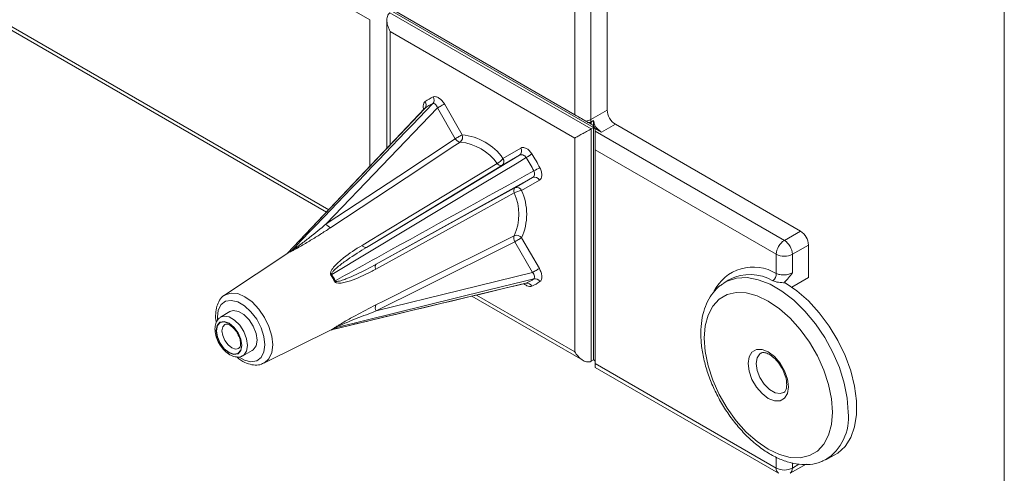
# Model space of a CAD drawing. Units: millimetres. Extents: x 5 to 292, y 5 to 205.
# Drawn here: x 249 to 292, y 98 to 118 of the extents above; entities that cross this region are included whole.
import ezdxf

# ---------------------------------------------------------------- set-up
doc = ezdxf.new("R2010")
doc.units = ezdxf.units.MM

msp = doc.modelspace()

# ---------------------------------------------------------------- linework, layer by layer
at = {"color": 7, "linetype": 'Continuous', "lineweight": 0}
msp.add_line((292, 5), (292, 205), dxfattribs=at)
at = {"color": 7, "linetype": 'Continuous', "lineweight": 15}
for p, q in [((264.1285, 118.1678), (229.8339, 137.9657)), ((229.8339, 128.4064), (262.217, 109.712)), ((273.1318, 113.9911), (273.1318, 122.973)), ((273.8326, 123.1736), (273.8326, 113.7834)), ((274.5584, 123.001), (274.5584, 114.188)), ((273.1318, 113.9911), (265.0248, 118.6711)), ((273.903, 113.5458), (265.0642, 118.6483)), ((273.9548, 113.4313), (265.116, 118.5338)), ((264.1285, 118.1678), (264.1285, 111.7289)), ((264.8732, 118.1517), (264.8732, 112.5145)), ((265.0124, 118.4741), (273.8513, 113.3715)), ((273.1318, 112.9704), (265.0248, 117.6504)), ((267.1019, 114.2927), (262.2054, 109.195)), ((266.5434, 114.2763), (266.5533, 114.2857)), ((267.8822, 112.9412), (267.1019, 114.2927)), ((267.4005, 114.4652), (268.1808, 113.1137)), ((273.8326, 113.7834), (274.5584, 114.188)), ((273.8513, 113.6729), (273.8513, 113.5757)), ((273.8513, 113.5757), (273.903, 113.5458)), ((273.8513, 113.3715), (273.9548, 113.4313)), ((273.8513, 113.3715), (273.8513, 103.1648)), ((273.9548, 113.7407), (273.9548, 113.4313)), ((274.2979, 113.2332), (273.9548, 113.4313)), ((273.9548, 113.4313), (273.9548, 103.2245)), ((274.912, 113.5756), (274.2979, 113.2332)), ((274.912, 113.5756), (283.0437, 108.8813)), ((273.1318, 112.9704), (273.1318, 103.5802)), ((274.028, 113.3292), (274.028, 113.2695)), ((274.028, 113.2695), (282.3365, 108.4731)), ((269.9758, 112.0775), (270.756, 112.5281)), ((270.7073, 112.2113), (269.927, 111.7608)), ((281.983, 107.8607), (274.028, 112.453)), ((274.028, 112.453), (274.028, 103.0628)), ((271.2748, 111.2285), (264.4115, 107.4317)), ((270.4945, 110.7779), (271.2748, 111.2285)), ((271.5735, 111.1123), (270.7932, 110.6617)), ((270.7932, 108.589), (271.5735, 107.2375)), ((282.3365, 108.4731), (283.0437, 108.8813)), ((271.2748, 107.065), (270.4945, 108.4165)), ((283.3972, 108.2689), (282.6901, 107.8607)), ((283.3972, 108.2689), (283.3972, 106.84)), ((260.5211, 107.9142), (257.7447, 106.0645)), ((260.5069, 107.9082), (260.5051, 107.9062)), ((281.983, 107.0156), (281.983, 107.8607)), ((282.6901, 107.8607), (282.6901, 107.0532)), ((270.9945, 106.5934), (270.98, 106.5916)), ((270.9801, 106.5886), (270.9967, 106.5908)), ((279.8656, 106.7197), (279.6752, 106.5987)), ((279.9346, 106.761), (279.8656, 106.7197)), ((282.6724, 106.4215), (283.3972, 106.84)), ((268.6097, 106.0216), (273.4883, 103.2052)), ((257.9719, 105.3439), (257.5683, 105.0992)), ((259.4697, 103.0765), (262.4599, 104.5557)), ((258.5455, 103.4064), (258.9593, 103.6336)), ((273.9548, 103.2245), (273.8513, 103.1648)), ((274.028, 103.0628), (281.983, 98.4705)), ((274.028, 102.8936), (282.0866, 98.2416)), ((282.5865, 98.2416), (283.2936, 98.6498)), ((284.1554, 98.8379), (284.5301, 99.0334))]:
    msp.add_line(p, q, dxfattribs=at)
at = {"color": 8, "linetype": 'Continuous', "lineweight": 15}
for p, q in [((229.8339, 128.5755), (262.3206, 109.8213)), ((265.0248, 117.6504), (265.0248, 112.6746)), ((268.8168, 106.0711), (273.1318, 103.5802)), ((281.983, 98.4705), (281.983, 98.9431)), ((282.6901, 98.6989), (282.6901, 98.4705)), ((282.6901, 98.4705), (282.9789, 98.6372))]:
    msp.add_line(p, q, dxfattribs=at)
at = {"color": 7, "linetype": 'Continuous', "lineweight": 15, "flags": 128}
for points in [[(266.5431, 114.2765), (265.5075, 113.1838), (260.5062, 107.907)], [(266.5533, 114.2857), (266.272, 113.9889), (265.1466, 112.8015), (260.5099, 107.9095)], [(267.4005, 114.4652), (267.3731, 114.4493), (267.3401, 114.4302), (267.3026, 114.4086), (267.2622, 114.3853), (267.2204, 114.3612), (267.1787, 114.3371), (267.1387, 114.314), (267.1019, 114.2927)], [(262.2054, 109.195), (265.3938, 111.2991), (267.8822, 112.9412)], [(268.1808, 113.1137), (268.1534, 113.0978), (268.1203, 113.0788), (268.0829, 113.0571), (268.0425, 113.0338), (268.0007, 113.0097), (267.959, 112.9856), (267.919, 112.9625), (267.8822, 112.9412)], [(274.028, 113.2695), (274.028, 113.182), (274.028, 113.0822), (274.028, 112.9739), (274.028, 112.8612), (274.028, 112.7486), (274.028, 112.6403), (274.028, 112.5405), (274.028, 112.453)], [(268.0952, 112.7891), (267.7501, 112.5614), (266.37, 111.6505), (262.4194, 109.0429)], [(270.9945, 112.112), (270.5967, 111.8726), (269.0056, 110.9149), (262.4504, 106.9702)], [(263.9874, 108.1663), (267.6082, 110.3458), (270.7073, 112.2113)], [(263.7857, 108.2542), (264.1468, 108.4726), (265.5913, 109.3463), (269.7264, 111.8474)], [(269.927, 111.7608), (265.9684, 109.3651), (263.9874, 108.1663)], [(264.4115, 107.4317), (267.8281, 109.3111), (270.4945, 110.7779)], [(270.4692, 110.5607), (270.0995, 110.3573), (268.6205, 109.5433), (264.3867, 107.2131)], [(264.3867, 105.6354), (264.7565, 105.8203), (266.2354, 106.5598), (270.4692, 108.6771)], [(270.4945, 108.4165), (270.5313, 108.4378), (270.5713, 108.4609), (270.613, 108.485), (270.6549, 108.5091), (270.6953, 108.5324), (270.7327, 108.554), (270.7657, 108.5731), (270.7932, 108.589)], [(263.9874, 108.1663), (263.9673, 108.1584), (263.9445, 108.1561), (263.9196, 108.1596), (263.8931, 108.1686), (263.8658, 108.183), (263.8383, 108.2024), (263.8114, 108.2263), (263.7857, 108.2542)], [(270.4945, 108.4165), (266.4403, 106.3887), (264.4115, 105.3739)], [(264.4115, 107.4317), (264.3946, 107.4183), (264.3813, 107.3997), (264.3718, 107.3764), (264.3664, 107.349), (264.3652, 107.3181), (264.3682, 107.2846), (264.3755, 107.2493), (264.3867, 107.2131)], [(264.4115, 105.3739), (268.1095, 106.2851), (271.2748, 107.065)], [(271.2748, 107.065), (271.3116, 107.0863), (271.3516, 107.1094), (271.3933, 107.1335), (271.4352, 107.1576), (271.4755, 107.1809), (271.513, 107.2026), (271.546, 107.2216), (271.5735, 107.2375)], [(262.4451, 104.5462), (265.9054, 105.3743), (270.9805, 106.589)], [(271.3323, 106.7885), (270.926, 106.6884), (269.3012, 106.288), (262.6071, 104.6389)], [(282.3708, 106.6159), (282.8905, 106.26), (283.3953, 105.8154), (283.8716, 105.294), (284.3066, 104.7098), (284.6886, 104.0785), (285.0073, 103.4172), (285.2541, 102.7437), (285.4225, 102.076), (285.5078, 101.4321), (285.5078, 100.8294), (285.4225, 100.284), (285.2541, 99.8107), (285.0073, 99.4222), (284.6886, 99.1289), (284.5301, 99.0334)], [(284.4453, 100.9277), (284.4025, 101.5171), (284.2755, 102.1379), (284.0681, 102.7713), (283.7865, 103.3982), (283.4394, 103.9993), (283.0374, 104.5565), (282.5925, 105.0529), (282.1184, 105.4733), (281.6294, 105.8049), (281.1405, 106.0378), (280.6664, 106.1648), (280.2215, 106.1821), (279.8194, 106.0891), (279.4724, 105.8887), (279.1908, 105.5869), (278.9834, 105.1929), (278.8564, 104.7188), (278.8136, 104.1788), (278.8564, 103.5895), (278.9834, 102.9687), (279.1908, 102.3352), (279.4724, 101.7084), (279.8194, 101.1073), (280.2215, 100.55), (280.6664, 100.0537), (281.1405, 99.6333), (281.6294, 99.3016), (282.1184, 99.0687), (282.5925, 98.9417), (283.0374, 98.9245), (283.4394, 99.0175), (283.7865, 99.2179), (284.0681, 99.5197), (284.2755, 99.9136), (284.4025, 100.3878), (284.4453, 100.9277)], [(258.9593, 103.6336), (259.0066, 103.6652), (259.1278, 103.8377), (259.17, 104.0891), (259.1278, 104.3892), (259.0066, 104.7018), (258.8208, 104.989), (258.5929, 105.2163), (258.3504, 105.3563), (258.1226, 105.3921), (257.9719, 105.3439)], [(258.5088, 103.8585), (258.4656, 104.1342), (258.3426, 104.4178), (258.1585, 104.6661), (257.9414, 104.8413), (257.7242, 104.9168), (257.5401, 104.881), (257.4171, 104.7395), (257.374, 104.5137), (257.4171, 104.238), (257.5401, 103.9544), (257.7242, 103.7061), (257.9414, 103.5309), (258.1585, 103.4554), (258.3426, 103.4912), (258.4656, 103.6327), (258.5088, 103.8585)], [(258.4965, 103.8656), (258.4542, 103.6447), (258.3339, 103.5062), (258.1538, 103.4712), (257.9414, 103.5451), (257.7289, 103.7165), (257.5488, 103.9594), (257.4285, 104.2369), (257.3862, 104.5066), (257.4285, 104.7275), (257.5488, 104.866), (257.7289, 104.901), (257.9414, 104.8271), (258.1538, 104.6557), (258.3339, 104.4128), (258.4542, 104.1353), (258.4965, 103.8656)], [(282.5133, 102.043), (282.4701, 101.7526), (282.3445, 101.5405), (282.149, 101.4276), (281.9026, 101.4249), (281.6294, 101.5326), (281.3563, 101.7402), (281.1099, 102.0275), (280.9144, 102.3661), (280.7888, 102.7232), (280.7456, 103.0635), (280.7888, 103.354), (280.9144, 103.566), (281.1099, 103.6789), (281.3563, 103.6817), (281.6294, 103.574), (281.9026, 103.3663), (282.149, 103.0791), (282.3445, 102.7404), (282.4701, 102.3834), (282.5133, 102.043)], [(274.028, 103.0628), (274.028, 102.9981), (274.028, 102.9478), (274.028, 102.9133), (274.028, 102.8958), (274.028, 102.8936)]]:
    msp.add_lwpolyline(points, dxfattribs=at)
at = {"color": 8, "linetype": 'Continuous', "lineweight": 15, "flags": 128}
for points in [[(279.6605, 106.5892), (279.8242, 106.6819), (280.2373, 106.8147), (280.6976, 106.8366), (281.1927, 106.7471), (281.7089, 106.5485), (282.2324, 106.2464), (282.7486, 105.8488), (283.2437, 105.3668), (283.704, 104.8134), (284.1171, 104.2037), (284.4716, 103.5543), (284.7579, 102.883), (284.9681, 102.2081), (285.0966, 101.548), (285.1399, 100.9207)], [(257.7447, 106.0645), (257.7761, 106.084), (258.0289, 106.162), (258.3233, 106.1329), (258.6392, 105.9986), (258.9552, 105.7681), (259.2496, 105.4574), (259.5024, 105.0874), (259.6964, 104.6835), (259.8183, 104.2731), (259.8599, 103.8843), (259.8183, 103.5435), (259.6964, 103.2739), (259.5024, 103.0939), (259.4697, 103.0765)], [(259.5158, 103.8895), (259.4735, 104.2536), (259.3501, 104.637), (259.1555, 105.0088), (258.9054, 105.3386), (258.6203, 105.5999), (258.3231, 105.7715), (258.0379, 105.8394), (257.7879, 105.7982), (257.5933, 105.6512), (257.4698, 105.4103), (257.4275, 105.095), (257.4332, 104.966)], [(257.5617, 105.0951), (257.7174, 105.1469), (257.9429, 105.1115), (258.183, 104.973), (258.4085, 104.748), (258.5924, 104.4637), (258.7124, 104.1543), (258.7541, 103.8573), (258.7124, 103.6084), (258.5924, 103.4376), (258.5471, 103.4072)], [(257.7637, 104.7878), (257.7579, 104.7846), (257.6644, 104.677), (257.6315, 104.5053), (257.6644, 104.2957), (257.7579, 104.0801), (257.8979, 103.8913), (258.0629, 103.7581), (258.228, 103.7007), (258.368, 103.7279), (258.3757, 103.7326)], [(258.3817, 103.3429), (258.6203, 103.213), (258.9054, 103.1451), (259.1555, 103.1863), (259.3501, 103.3333), (259.4735, 103.5742), (259.5158, 103.8895)], [(281.3039, 103.52), (281.2645, 103.4929), (281.1418, 103.3182), (281.0991, 103.0635), (281.1418, 102.7596), (281.2645, 102.4432), (281.4527, 102.1523), (281.6834, 101.9221), (281.929, 101.7803), (282.1598, 101.7441), (282.3052, 101.7887)]]:
    msp.add_lwpolyline(points, dxfattribs=at)
at = {"color": 7, "linetype": 'Continuous', "lineweight": 15}
for centre, radius, start, end in [((267.5155, 113.3225), 1.5712, 112.48249, 127.52789), ((266.6923, 114.6444), 0.2575, 320.5489, 30.28182), ((266.3717, 114.4304), 0.2322, 321.45127, 36.48524), ((267.4608, 113.1042), 1.4898, 112.48281, 127.52833), ((273.5227, 114.363), 0.6573, 278.04455, 298.13131), ((273.8297, 113.4436), 0.1258, 354.37965, 54.30148), ((273.9029, 113.3168), 0.1257, 5.69595, 65.62407), ((268.1372, 113.0732), 0.2872, 207.35053, 261.57662), ((267.9191, 113.0092), 0.2819, 308.66726, 21.76214), ((267.9353, 110.6156), 2.5101, 35.61905, 84.38632), ((267.872, 110.5189), 2.2811, 35.61893, 84.38645), ((270.5664, 112.3951), 0.2316, 307.4735, 35.04098), ((269.2991, 112.5607), 0.8314, 300.92048, 324.46795), ((269.7862, 111.9445), 0.2316, 307.4729, 35.04167), ((269.413, 114.7645), 3.0882, 300.8043, 306.31659), ((264.4959, 107.9699), 7.7064, 27.48759, 32.51241), ((264.3896, 107.9086), 8.1259, 27.48728, 32.51272), ((269.8845, 111.938), 0.1823, 209.79605, 283.48454), ((272.8427, 108.8233), 3.0968, 113.69384, 119.19074), ((271.3635, 111.0146), 0.2316, 24.95968, 112.52155), ((270.6268, 110.6525), 0.1823, 136.52625, 210.20218), ((270.5832, 110.564), 0.2316, 24.95968, 112.52155), ((270.8734, 109.8338), 0.8318, 95.53836, 119.07611), ((268.391, 109.6189), 2.2817, 335.62029, 24.37971), ((268.5064, 109.6253), 2.5107, 335.6202, 24.3798), ((262.4595, 109.3259), 0.2859, 207.26011, 261.94548), ((270.7363, 108.5715), 0.2872, 158.42825, 212.64739), ((270.5718, 108.4145), 0.2819, 38.23946, 111.32885), ((282.6296, 108.234), 0.7684, 2.60563, 57.39449), ((282.7506, 107.8258), 0.7684, 122.60539, 177.39455), ((281.9225, 107.8258), 0.7684, 2.60563, 57.39449), ((260.881, 107.3739), 0.6492, 112.02346, 127.98729), ((260.9109, 107.3961), 0.6515, 112.02441, 127.98551), ((260.5409, 108.1205), 0.1741, 303.71332, 316.19511), ((282.3365, 108.5431), 0.7685, 242.60979, 297.39014), ((261.0817, 109.2318), 2.6436, 300.29908, 301.18229), ((259.5901, 105.1379), 3.3562, 27.33382, 32.66646), ((259.6161, 105.1529), 3.3669, 27.33322, 32.66678), ((281.6284, 106.9952), 0.3552, 304.78612, 3.28966), ((263.9048, 104.3406), 2.6918, 118.82359, 119.69096), ((270.4247, 107.97), 1.4899, 292.48281, 307.52795), ((271.029, 106.3637), 0.2323, 23.51581, 98.5442), ((270.6412, 107.908), 1.5711, 292.48252, 307.5286), ((271.3745, 106.5344), 0.2575, 29.71995, 99.44605), ((264.6519, 105.5286), 0.2859, 158.05968, 212.7381), ((262.1719, 105.1377), 0.6493, 292.02488, 307.98504), ((262.2062, 105.1522), 0.6513, 292.02331, 307.98827), ((262.6486, 104.4699), 0.174, 103.79977, 116.28516), ((273.9029, 103.11), 0.1257, 5.69595, 65.62407), ((282.3365, 99.1528), 0.7685, 242.60979, 297.39014)]:
    msp.add_arc(centre, radius, start, end, dxfattribs=at)
at = {"color": 8, "linetype": 'Continuous', "lineweight": 15}
for centre, radius, start, end in [((260.3895, 108.0235), 0.1658, 312.20594, 316.56207), ((280.9692, 105.3709), 1.932, 58.34942, 153.73948), ((280.8288, 104.9545), 2.0158, 60.18648, 116.33446), ((262.4893, 104.386), 0.167, 103.45142, 107.80674), ((282.9687, 100.6748), 2.185, 302.35654, 6.462), ((282.2253, 98.4422), 0.2439, 173.34729, 235.34082), ((282.4378, 98.4467), 0.2534, 305.94009, 5.37206)]:
    msp.add_arc(centre, radius, start, end, dxfattribs=at)
at = {"color": 7, "linetype": 'Continuous', "lineweight": 15}
for centre, major_axis, ratio, start_param, end_param in [((273.4853, 113.7869), (0.5, -0.2887), 0.0000704, 1.3090376, 2.3562351), ((274.1925, 113.5828), (-0.2569, 0.4292), 0.5873578, 0.7759795, 1.0393453), ((274.912, 113.9839), (-0.2501, 0.433), 0.5773815, 0.7853271, 2.3561234), ((273.4979, 113.7796), (0.5178, -0.299), 0.0000704, 0.8198937, 1.0809432), ((254.3002, 102.4932), (20.2574, 11.6979), 0.0151147, 6.0094676, 6.0297442), ((273.778, 113.3292), (0.25, 0.1443), 0.0000704, 5.4977465, 6.0860053)]:
    msp.add_ellipse(centre, major_axis=major_axis, ratio=ratio, start_param=start_param, end_param=end_param, dxfattribs=at)
for points, knots in [([(265.0124, 118.4741), (264.9569, 118.4397), (264.918, 118.3824), (264.8745, 118.248), (264.8693, 118.1726), (264.8819, 118.0194), (264.8991, 117.9435), (264.9505, 117.7929), (264.9845, 117.7195), (265.0248, 117.6504)], [0, 0, 0, 0, 0.25, 0.25, 0.5, 0.5, 0.75, 0.75, 1, 1, 1, 1]), ([(267.4005, 114.4652), (267.337, 114.5753), (267.2508, 114.6701), (267.1176, 114.7558), (267.0726, 114.775), (266.9879, 114.7913), (266.9488, 114.7884), (266.9146, 114.7743)], [0, 0, 0, 0, 0.5, 0.5, 0.75, 0.75, 1, 1, 1, 1]), ([(260.6665, 108), (260.7631, 108.1006), (260.8597, 108.2011), (260.9563, 108.3017), (261.3426, 108.704), (261.729, 109.1063), (262.1154, 109.5086), (263.7072, 111.1659), (265.2991, 112.8234), (266.8911, 114.4808)], [0, 0, 0, 0, 0.001, 0.001, 0.001, 0.005, 0.005, 0.005, 0.021479442, 0.021479442, 0.021479442, 0.021479442]), ([(266.5511, 114.2864), (266.5515, 114.2867), (266.5524, 114.2872), (266.5427, 114.2783), (266.5375, 114.2735)], [0, 0, 0, 0, 0.46152862, 1, 1, 1, 1]), ([(266.8911, 114.4808), (266.9266, 114.4955), (266.9698, 114.4806), (267.0462, 114.4094), (267.0795, 114.3543), (267.1019, 114.2927)], [0, 0, 0, 0, 0.5, 0.5, 1, 1, 1, 1]), ([(273.8513, 113.3715), (273.7918, 113.3395), (273.7212, 113.3004), (273.5805, 113.2221), (273.5117, 113.1835), (273.3835, 113.1115), (273.3256, 113.079), (273.2194, 113.0194), (273.1721, 112.9929), (273.1318, 112.9704)], [0, 0, 0, 0, 0.25, 0.25, 0.5, 0.5, 0.75, 0.75, 1, 1, 1, 1]), ([(273.8451, 113.6702), (273.8325, 113.6654), (273.8065, 113.6562), (273.7715, 113.6461), (273.7493, 113.6407), (273.7416, 113.639)], [0, 0, 0, 0, 0.0625, 0.125, 0.15773487, 0.15773487, 0.15773487, 0.15773487]), ([(274.0232, 113.4708), (274.0159, 113.5162), (274.002, 113.5629), (273.9755, 113.6541), (273.963, 113.6979), (273.9548, 113.7407)], [0, 0, 0, 0, 0.5, 0.5, 1, 1, 1, 1]), ([(274.0232, 113.4708), (274.0723, 113.4315), (274.1178, 113.382), (274.2071, 113.2968), (274.2519, 113.2598), (274.2979, 113.2332)], [0, 0, 0, 0, 0.5, 0.5, 1, 1, 1, 1]), ([(271.2419, 112.2762), (271.1736, 112.3833), (271.0836, 112.4693), (270.9498, 112.5376), (270.9062, 112.5503), (270.8246, 112.5546), (270.7878, 112.5465), (270.756, 112.5281)], [0, 0, 0, 0, 0.5, 0.5, 0.75, 0.75, 1, 1, 1, 1]), ([(270.7073, 112.2113), (270.7493, 112.2358), (270.8011, 112.2415), (270.9069, 112.2078), (270.9589, 112.1677), (270.9945, 112.112)], [0, 0, 0, 0, 0.5, 0.5, 1, 1, 1, 1]), ([(271.5735, 111.1123), (271.637, 111.149), (271.6761, 111.226), (271.6837, 111.3754), (271.6778, 111.4307), (271.6496, 111.5448), (271.6275, 111.6028), (271.5982, 111.6591)], [0, 0, 0, 0, 0.5, 0.5, 0.75, 0.75, 1, 1, 1, 1]), ([(262.6071, 106.6989), (262.7425, 106.7738), (262.8779, 106.8488), (263.0133, 106.9237), (263.5548, 107.2235), (264.0964, 107.5232), (264.638, 107.8229), (266.8694, 109.0577), (269.1008, 110.2923), (271.3323, 111.5269)], [0, 0, 0, 0, 0.001, 0.001, 0.001, 0.005, 0.005, 0.005, 0.021479442, 0.021479442, 0.021479442, 0.021479442]), ([(271.3323, 111.5269), (271.3627, 111.4683), (271.3714, 111.4028), (271.348, 111.2951), (271.3169, 111.2526), (271.2748, 111.2285)], [0, 0, 0, 0, 0.5, 0.5, 1, 1, 1, 1]), ([(260.6375, 107.9757), (260.651, 107.9812), (260.6713, 107.9908), (260.7134, 108.0116), (260.7355, 108.023), (260.8009, 108.0572), (260.8442, 108.0806), (260.9707, 108.15), (261.0513, 108.1957), (261.2862, 108.331), (261.4351, 108.42), (261.727, 108.5983), (261.8693, 108.6874), (262.1482, 108.8653), (262.2849, 108.9541), (262.4194, 109.0429)], [0, 0, 0, 0, 0.03125, 0.03125, 0.0625, 0.0625, 0.125, 0.125, 0.25, 0.25, 0.5, 0.5, 0.75, 0.75, 1, 1, 1, 1]), ([(262.2054, 109.195), (261.9675, 108.997), (261.7252, 108.7989), (261.349, 108.5007), (261.2218, 108.4013), (261.024, 108.2509), (260.957, 108.2006), (260.8521, 108.124), (260.8166, 108.0983), (260.761, 108.0595), (260.7423, 108.0465), (260.713, 108.0271), (260.7032, 108.0208), (260.6834, 108.0086), (260.6729, 108.0026), (260.6665, 108)], [0, 0, 0, 0, 0.5, 0.5, 0.75, 0.75, 0.875, 0.875, 0.9375, 0.9375, 0.96875, 0.96875, 0.984375, 0.984375, 1, 1, 1, 1]), ([(263.7857, 108.2542), (263.504, 108.0838), (263.2304, 107.9043), (262.8485, 107.6056), (262.7254, 107.5016), (262.5581, 107.3253), (262.5052, 107.2636), (262.4399, 107.1598), (262.42, 107.1228), (262.4012, 107.0618), (262.3967, 107.0401), (262.3968, 106.9949), (262.4019, 106.9705), (262.4154, 106.9494)], [0, 0, 0, 0, 0.5, 0.5, 0.75, 0.75, 0.875, 0.875, 0.9375, 0.9375, 0.96875, 0.96875, 1, 1, 1, 1]), ([(262.4504, 106.9702), (262.4439, 106.9803), (262.4438, 106.9925), (262.4478, 107.0137), (262.4518, 107.0235), (262.4656, 107.0518), (262.4773, 107.0688), (262.5149, 107.118), (262.5432, 107.1478), (262.6306, 107.234), (262.6932, 107.2873), (262.8845, 107.4419), (263.0177, 107.538), (263.4235, 107.8186), (263.7034, 107.9949), (263.9874, 108.1663)], [0, 0, 0, 0, 0.015625, 0.015625, 0.03125, 0.03125, 0.0625, 0.0625, 0.125, 0.125, 0.25, 0.25, 0.5, 0.5, 1, 1, 1, 1]), ([(264.4115, 107.4317), (264.121, 107.2715), (263.8283, 107.1172), (263.382, 106.906), (263.2323, 106.8387), (263.0031, 106.7505), (262.9261, 106.7231), (262.8072, 106.6904), (262.7672, 106.6808), (262.7058, 106.6728), (262.6852, 106.6712), (262.6538, 106.6734), (262.6434, 106.6749), (262.623, 106.682), (262.6125, 106.6883), (262.6071, 106.6989)], [0, 0, 0, 0, 0.5, 0.5, 0.75, 0.75, 0.875, 0.875, 0.9375, 0.9375, 0.96875, 0.96875, 0.984375, 0.984375, 1, 1, 1, 1]), ([(262.5715, 106.6789), (262.583, 106.6568), (262.6015, 106.6402), (262.6405, 106.6175), (262.6615, 106.6106), (262.7238, 106.5962), (262.7657, 106.5949), (262.8891, 106.5995), (262.9689, 106.6147), (263.2035, 106.671), (263.3551, 106.7253), (263.6555, 106.8464), (263.8038, 106.9141), (264.0973, 107.0576), (264.2425, 107.1337), (264.3867, 107.2131)], [0, 0, 0, 0, 0.03125, 0.03125, 0.0625, 0.0625, 0.125, 0.125, 0.25, 0.25, 0.5, 0.5, 0.75, 0.75, 1, 1, 1, 1]), ([(271.2748, 107.065), (271.317, 107.0149), (271.3478, 106.9591), (271.3715, 106.8564), (271.3627, 106.8119), (271.3323, 106.7885)], [0, 0, 0, 0, 0.5, 0.5, 1, 1, 1, 1]), ([(271.5982, 106.6621), (271.6568, 106.7071), (271.6863, 106.7941), (271.6785, 106.9531), (271.6677, 107.0097), (271.6307, 107.1253), (271.6053, 107.1824), (271.5735, 107.2375)], [0, 0, 0, 0, 0.5, 0.5, 0.75, 0.75, 1, 1, 1, 1]), ([(281.983, 107.0156), (282.0292, 106.9974), (282.0839, 106.9826), (282.2047, 106.9623), (282.2702, 106.9572), (282.4009, 106.9603), (282.4668, 106.9687), (282.5875, 107.0001), (282.6434, 107.0234), (282.6901, 107.0532)], [0, 0, 0, 0, 0.25, 0.25, 0.5, 0.5, 0.75, 0.75, 1, 1, 1, 1]), ([(282.3365, 106.6381), (282.4037, 106.6876), (282.4663, 106.7545), (282.5828, 106.8983), (282.6369, 106.9757), (282.6901, 107.0532)], [0, 0, 0, 0, 0.5, 0.5, 1, 1, 1, 1]), ([(262.4504, 104.5484), (262.583, 104.5802), (262.7156, 104.6119), (262.8482, 104.6436), (263.3787, 104.7706), (263.9091, 104.8976), (264.4394, 105.0245), (266.6245, 105.5475), (268.8095, 106.0704), (270.9945, 106.5934)], [0, 0, 0, 0, 0.001, 0.001, 0.001, 0.005, 0.005, 0.005, 0.021479442, 0.021479442, 0.021479442, 0.021479442]), ([(279.6634, 106.5761), (279.6144, 106.548), (279.4391, 106.4474), (279.1983, 106.1835), (278.9511, 105.8007), (278.7783, 105.346), (278.6782, 104.8312), (278.6558, 104.2635), (278.7122, 103.6579), (278.8456, 103.0306), (279.0514, 102.3978), (279.3241, 101.7739), (279.6568, 101.1726), (280.0423, 100.6072), (280.4722, 100.0902), (280.9381, 99.6335), (281.4312, 99.2479), (281.9428, 98.9435), (282.4628, 98.731), (282.98, 98.6182), (283.4745, 98.6193), (283.8648, 98.6939), (284.064, 98.8038), (284.128, 98.8391)], [0, 0, 0, 0, 0.0180684, 0.0646493, 0.1115099, 0.1596061, 0.2092213, 0.2599733, 0.3112398, 0.3625158, 0.4136588, 0.4646791, 0.5156378, 0.5666152, 0.617675, 0.6689024, 0.7203841, 0.7721799, 0.8242567, 0.8762082, 0.9272642, 0.9766381, 1, 1, 1, 1]), ([(282.3708, 106.6159), (282.2712, 106.6105), (282.1714, 106.6163), (282.0323, 106.6392), (281.9873, 106.6494), (281.9045, 106.6735), (281.8661, 106.6875), (281.831, 106.7034)], [0, 0, 0, 0, 0.5, 0.5, 0.75, 0.75, 1, 1, 1, 1]), ([(257.7644, 106.0673), (257.7486, 106.0605), (257.6476, 106.0169), (257.5166, 105.847), (257.3897, 105.583), (257.3481, 105.2567), (257.3478, 105.0149), (257.3822, 104.8844), (257.3828, 104.8824)], [0, 0, 0, 0, 0.0424198, 0.272314, 0.5016075, 0.7427957, 0.9960095, 1, 1, 1, 1]), ([(264.3867, 105.6354), (264.0984, 105.4912), (263.8061, 105.3401), (263.3564, 105.0952), (263.2048, 105.0107), (262.9684, 104.874), (262.8886, 104.827), (262.766, 104.7527), (262.7241, 104.7269), (262.6618, 104.6874), (262.6408, 104.6738), (262.6016, 104.6478), (262.583, 104.6349), (262.5715, 104.6259)], [0, 0, 0, 0, 0.5, 0.5, 0.75, 0.75, 0.875, 0.875, 0.9375, 0.9375, 0.96875, 0.96875, 1, 1, 1, 1]), ([(262.6071, 104.6389), (262.6126, 104.6432), (262.6231, 104.6493), (262.6435, 104.6603), (262.6539, 104.6656), (262.6854, 104.6813), (262.7059, 104.6911), (262.7673, 104.7197), (262.8073, 104.7376), (262.9257, 104.7899), (263.0031, 104.8229), (263.2327, 104.9192), (263.3824, 104.9797), (263.8284, 105.1562), (264.121, 105.2669), (264.4115, 105.3739)], [0, 0, 0, 0, 0.015625, 0.015625, 0.03125, 0.03125, 0.0625, 0.0625, 0.125, 0.125, 0.25, 0.25, 0.5, 0.5, 1, 1, 1, 1]), ([(257.5658, 105.0849), (257.5442, 105.0747), (257.4582, 105.0338), (257.3679, 104.8792), (257.3122, 104.6527), (257.3317, 104.3794), (257.4257, 104.0845), (257.5875, 103.8013), (257.7991, 103.5646), (258.0353, 103.4039), (258.2665, 103.3415), (258.4477, 103.3464), (258.5219, 103.4033), (258.5406, 103.4176)], [0, 0, 0, 0, 0.032215, 0.1282773, 0.2252674, 0.3306287, 0.4402951, 0.5499477, 0.6603136, 0.7725556, 0.8741428, 0.9682525, 1, 1, 1, 1]), ([(257.7657, 104.7848), (257.7837, 104.7931), (257.817, 104.8084), (257.9445, 104.7735), (258.0903, 104.675), (258.2366, 104.5159), (258.3565, 104.3169), (258.4326, 104.1079), (258.4412, 103.9916), (258.4452, 103.9371)], [0, 0, 0, 0, 0.1559379, 0.2895692, 0.4305604, 0.5725902, 0.7198455, 0.8687313, 1, 1, 1, 1]), ([(258.4452, 103.9371), (258.4437, 103.9081), (258.4397, 103.8308), (258.4074, 103.7568), (258.3833, 103.7417), (258.3727, 103.735)], [0, 0, 0, 0, 0.2503102, 0.6669905, 1, 1, 1, 1]), ([(273.8513, 103.1648), (273.7918, 103.1327), (273.7212, 103.1268), (273.5805, 103.155), (273.5117, 103.1876), (273.3835, 103.274), (273.3256, 103.3264), (273.2194, 103.4454), (273.1721, 103.5112), (273.1318, 103.5802)], [0, 0, 0, 0, 0.25, 0.25, 0.5, 0.5, 0.75, 0.75, 1, 1, 1, 1]), ([(281.3073, 103.5152), (281.3159, 103.5222), (281.3477, 103.5478), (281.4365, 103.5533), (281.612, 103.5069), (281.8214, 103.3751), (282.0342, 103.1655), (282.2209, 102.8993), (282.3592, 102.6047), (282.4304, 102.3415), (282.4373, 102.2011), (282.4401, 102.1451)], [0, 0, 0, 0, 0.0463793, 0.1697974, 0.2862356, 0.4109142, 0.535707, 0.6621604, 0.7894531, 0.9159153, 1, 1, 1, 1]), ([(258.2801, 103.3525), (258.3416, 103.3012), (258.506, 103.1639), (258.784, 103.0388), (259.0862, 102.9849), (259.3208, 103.0013), (259.4305, 103.0683), (259.4631, 103.0882)], [0, 0, 0, 0, 0.16137656, 0.43173448, 0.67383474, 0.90311998, 1, 1, 1, 1]), ([(282.4401, 102.1451), (282.4386, 102.1063), (282.4343, 101.9937), (282.3837, 101.863), (282.3438, 101.8029), (282.3077, 101.7933), (282.3027, 101.7919)], [0, 0, 0, 0, 0.1935984, 0.5629937, 0.9395973, 1, 1, 1, 1])]:
    msp.add_open_spline(points, degree=3, knots=knots, dxfattribs=at)
at = {"color": 8, "linetype": 'Continuous', "lineweight": 15}
for points, knots in [([(266.5584, 114.5685), (266.5496, 114.5608), (266.516, 114.5315), (266.4793, 114.4501), (266.4673, 114.3351), (266.4879, 114.2541), (266.4951, 114.2258)], [0, 0, 0, 0, 0.1210564, 0.4613211, 0.8112423, 1, 1, 1, 1]), ([(270.9085, 106.5717), (270.9095, 106.5705), (270.9457, 106.5289), (271.0288, 106.4791), (271.1455, 106.4336), (271.2098, 106.4488), (271.2419, 106.4564)], [0, 0, 0, 0, 0.009854, 0.3425462, 0.6712039, 1, 1, 1, 1])]:
    msp.add_open_spline(points, degree=3, knots=knots, dxfattribs=at)
at = {"color": 7, "linetype": 'Continuous', "lineweight": 15}
for points in [[(273.7416, 113.639), (273.6996, 113.6632), (273.6578, 113.6874), (273.6147, 113.7122)], [(273.8513, 113.6729), (273.8492, 113.6719), (273.8471, 113.671), (273.8451, 113.6702)], [(282.3365, 106.6381), (282.3479, 106.6301), (282.3593, 106.6227), (282.3708, 106.6159)]]:
    msp.add_open_spline(points, degree=3, dxfattribs=at)

doc.saveas('drawing.dxf')
